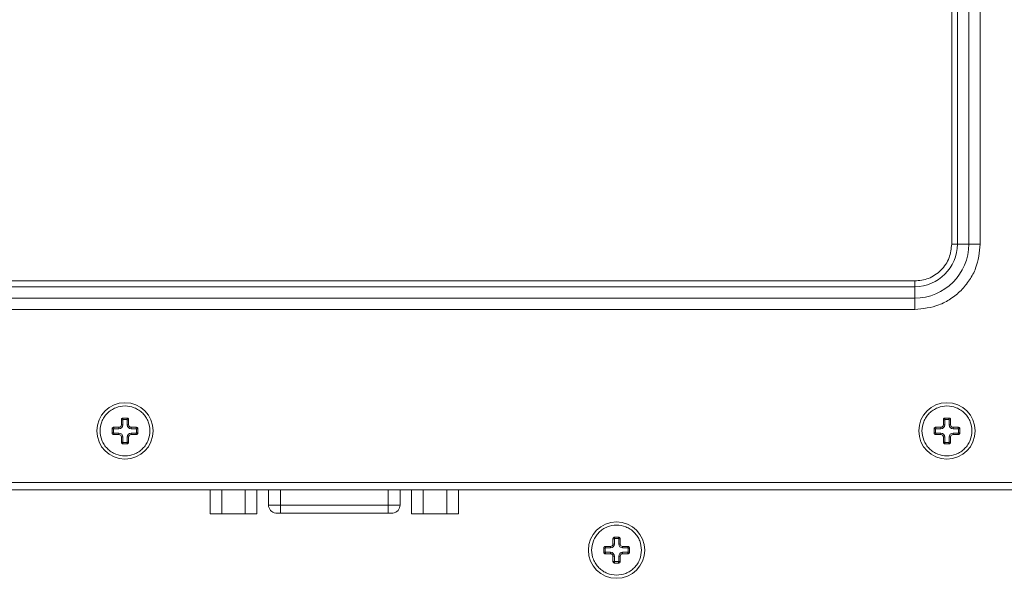
# Model space of a CAD drawing. Units: millimetres. Extents: x 2 to 592, y 2 to 419.
# Drawn here: x 519 to 534, y 116 to 124 of the extents above; entities that cross this region are included whole.
import ezdxf

# ---------------------------------------------------------------- set-up
doc = ezdxf.new("R2010")
doc.units = ezdxf.units.MM

msp = doc.modelspace()

# ---------------------------------------------------------------- linework, layer by layer
at = {"color": 7, "linetype": 'Continuous', "lineweight": 15}
for p, q in [((533.0407, 120.7271), (533.0407, 157.8521)), ((533.1291, 120.7271), (533.1291, 157.8521)), ((533.3068, 157.8521), (533.3068, 120.7271)), ((533.4836, 157.8521), (533.4836, 120.7271)), ((533.0407, 120.7271), (533.1291, 120.7271)), ((533.1291, 120.7271), (533.3068, 120.7271)), ((533.4836, 120.7271), (533.3068, 120.7271)), ((472.8425, 120.1539), (532.4675, 120.1539)), ((472.8425, 120.0655), (532.4675, 120.0655)), ((532.4675, 120.0655), (532.4675, 120.1539)), ((532.4675, 119.8879), (532.4675, 120.0655)), ((532.4675, 119.8879), (472.8425, 119.8879)), ((532.4675, 119.8879), (532.4675, 119.7111)), ((532.4675, 119.7111), (472.8425, 119.7111)), ((520.1613, 118.0013), (520.1613, 117.9209)), ((520.1613, 118.0013), (520.1833, 118.0013)), ((520.1833, 117.9209), (520.1613, 117.9209)), ((520.1833, 118.0013), (520.1833, 117.9209)), ((520.2488, 118.0271), (520.1863, 118.0271)), ((520.1863, 118.0051), (520.1863, 118.0271)), ((520.2488, 118.0051), (520.1863, 118.0051)), ((520.2488, 118.0271), (520.2488, 118.0051)), ((520.2517, 117.9209), (520.2517, 118.0013)), ((520.2517, 118.0013), (520.2738, 118.0013)), ((520.2738, 117.9209), (520.2517, 117.9209)), ((520.2738, 117.9209), (520.2738, 118.0013)), ((532.9113, 118.0013), (532.9113, 117.9209)), ((532.9113, 118.0013), (532.9333, 118.0013)), ((532.9333, 117.9209), (532.9113, 117.9209)), ((532.9333, 118.0013), (532.9333, 117.9209)), ((532.9988, 118.0271), (532.9363, 118.0271)), ((532.9363, 118.0051), (532.9363, 118.0271)), ((532.9988, 118.0051), (532.9363, 118.0051)), ((532.9988, 118.0271), (532.9988, 118.0051)), ((533.0017, 117.9209), (533.0017, 118.0013)), ((533.0017, 118.0013), (533.0238, 118.0013)), ((533.0238, 117.9209), (533.0017, 117.9209)), ((533.0238, 117.9209), (533.0238, 118.0013)), ((519.83, 117.8271), (519.83, 117.8274)), ((520.0175, 117.8584), (520.0175, 117.7959)), ((520.0175, 117.8584), (520.0396, 117.8584)), ((520.0396, 117.7959), (520.0175, 117.7959)), ((520.0396, 117.8584), (520.0396, 117.7959)), ((520.1238, 117.8834), (520.0434, 117.8834)), ((520.0434, 117.8613), (520.0434, 117.8834)), ((520.1238, 117.8613), (520.0434, 117.8613)), ((520.0434, 117.7929), (520.1238, 117.7929)), ((520.0434, 117.7709), (520.0434, 117.7929)), ((520.0434, 117.7709), (520.1238, 117.7709)), ((520.1238, 117.8834), (520.1238, 117.8613)), ((520.1238, 117.7929), (520.1238, 117.7709)), ((520.3916, 117.8834), (520.3113, 117.8834)), ((520.3113, 117.8613), (520.3113, 117.8834)), ((520.3916, 117.8613), (520.3113, 117.8613)), ((520.3113, 117.7709), (520.3113, 117.7929)), ((520.3113, 117.7929), (520.3916, 117.7929)), ((520.3113, 117.7709), (520.3916, 117.7709)), ((520.3916, 117.8834), (520.3916, 117.8613)), ((520.3916, 117.7929), (520.3916, 117.7709)), ((520.3955, 117.7959), (520.3955, 117.8584)), ((520.3955, 117.8584), (520.4175, 117.8584)), ((520.4175, 117.7959), (520.3955, 117.7959)), ((520.4175, 117.7959), (520.4175, 117.8584)), ((520.605, 117.8271), (520.605, 117.8269)), ((532.58, 117.8271), (532.58, 117.8274)), ((532.7675, 117.8584), (532.7675, 117.7959)), ((532.7675, 117.8584), (532.7896, 117.8584)), ((532.7896, 117.7959), (532.7675, 117.7959)), ((532.7896, 117.8584), (532.7896, 117.7959)), ((532.8738, 117.8834), (532.7934, 117.8834)), ((532.7934, 117.8613), (532.7934, 117.8834)), ((532.8738, 117.8613), (532.7934, 117.8613)), ((532.7934, 117.7929), (532.8738, 117.7929)), ((532.7934, 117.7709), (532.7934, 117.7929)), ((532.7934, 117.7709), (532.8738, 117.7709)), ((532.8738, 117.8834), (532.8738, 117.8613)), ((532.8738, 117.7929), (532.8738, 117.7709)), ((533.1416, 117.8834), (533.0613, 117.8834)), ((533.0613, 117.8613), (533.0613, 117.8834)), ((533.1416, 117.8613), (533.0613, 117.8613)), ((533.0613, 117.7709), (533.0613, 117.7929)), ((533.0613, 117.7929), (533.1416, 117.7929)), ((533.0613, 117.7709), (533.1416, 117.7709)), ((533.1416, 117.8834), (533.1416, 117.8613)), ((533.1416, 117.7929), (533.1416, 117.7709)), ((533.1455, 117.8584), (533.1675, 117.8584)), ((533.1455, 117.7959), (533.1455, 117.8584)), ((533.1675, 117.7959), (533.1455, 117.7959)), ((533.1675, 117.7959), (533.1675, 117.8584)), ((533.355, 117.8271), (533.355, 117.8269)), ((520.1613, 117.7334), (520.1613, 117.653)), ((520.1613, 117.7334), (520.1833, 117.7334)), ((520.1833, 117.653), (520.1613, 117.653)), ((520.1833, 117.7334), (520.1833, 117.653)), ((520.1863, 117.6271), (520.1863, 117.6492)), ((520.1863, 117.6492), (520.2488, 117.6492)), ((520.1863, 117.6271), (520.2488, 117.6271)), ((520.2488, 117.6492), (520.2488, 117.6271)), ((520.2517, 117.7334), (520.2738, 117.7334)), ((520.2517, 117.653), (520.2517, 117.7334)), ((520.2738, 117.653), (520.2517, 117.653)), ((520.2738, 117.653), (520.2738, 117.7334)), ((532.9113, 117.7334), (532.9113, 117.653)), ((532.9113, 117.7334), (532.9333, 117.7334)), ((532.9333, 117.653), (532.9113, 117.653)), ((532.9333, 117.7334), (532.9333, 117.653)), ((532.9363, 117.6492), (532.9988, 117.6492)), ((532.9363, 117.6271), (532.9363, 117.6492)), ((532.9363, 117.6271), (532.9988, 117.6271)), ((532.9988, 117.6492), (532.9988, 117.6271)), ((533.0017, 117.653), (533.0017, 117.7334)), ((533.0017, 117.7334), (533.0238, 117.7334)), ((533.0238, 117.653), (533.0017, 117.653)), ((533.0238, 117.653), (533.0238, 117.7334)), ((383.8425, 117.0271), (534.8425, 117.0284)), ((383.8213, 116.9146), (534.8425, 116.9146)), ((521.5398, 116.9146), (521.5398, 116.5396)), ((521.721, 116.9146), (521.721, 116.5396)), ((522.0835, 116.9146), (522.0835, 116.5396)), ((522.2648, 116.9146), (522.2648, 116.5396)), ((522.4435, 116.9146), (522.4435, 116.6771)), ((524.4848, 116.6771), (524.4848, 116.9146)), ((524.6635, 116.9146), (524.6635, 116.5396)), ((524.8448, 116.9146), (524.8448, 116.5396)), ((525.2073, 116.9146), (525.2073, 116.5396)), ((525.3885, 116.9146), (525.3885, 116.5396)), ((521.5398, 116.5396), (521.721, 116.5396)), ((521.721, 116.5396), (522.0835, 116.5396)), ((522.0835, 116.5396), (522.2648, 116.5396)), ((522.5568, 116.5527), (522.631, 116.5527)), ((522.558, 116.5526), (522.631, 116.5526)), ((524.2973, 116.6771), (522.631, 116.6771)), ((522.631, 116.6771), (522.631, 116.5527)), ((522.631, 116.5527), (524.2973, 116.5527)), ((522.631, 116.5527), (522.631, 116.5526)), ((522.631, 116.5526), (524.2973, 116.5526)), ((524.2973, 116.6771), (524.2973, 116.5527)), ((524.2973, 116.5527), (524.3715, 116.5527)), ((524.2973, 116.5527), (524.2973, 116.5526)), ((524.2973, 116.5526), (524.3703, 116.5526)), ((524.6635, 116.5396), (524.8448, 116.5396)), ((524.8448, 116.5396), (525.2073, 116.5396)), ((525.2073, 116.5396), (525.3885, 116.5396)), ((527.7863, 116.1513), (527.7863, 116.0709)), ((527.7863, 116.1513), (527.8083, 116.1513)), ((527.8083, 116.1513), (527.8083, 116.0709)), ((527.8738, 116.1771), (527.8113, 116.1771)), ((527.8113, 116.1551), (527.8113, 116.1771)), ((527.8738, 116.1551), (527.8113, 116.1551)), ((527.8738, 116.1771), (527.8738, 116.1551)), ((527.8767, 116.0709), (527.8767, 116.1513)), ((527.8767, 116.1513), (527.8988, 116.1513)), ((527.8988, 116.0709), (527.8988, 116.1513)), ((527.455, 115.9771), (527.455, 115.9774)), ((527.6425, 116.0084), (527.6425, 115.9459)), ((527.6425, 116.0084), (527.6646, 116.0084)), ((527.6646, 115.9459), (527.6425, 115.9459)), ((527.6646, 116.0084), (527.6646, 115.9459)), ((527.7488, 116.0334), (527.6684, 116.0334)), ((527.6684, 116.0113), (527.6684, 116.0334)), ((527.7488, 116.0113), (527.6684, 116.0113)), ((527.6684, 115.9429), (527.7488, 115.9429)), ((527.6684, 115.9209), (527.6684, 115.9429)), ((527.6684, 115.9209), (527.7488, 115.9209)), ((527.7488, 116.0334), (527.7488, 116.0113)), ((527.7488, 115.9429), (527.7488, 115.9209)), ((527.8083, 116.0709), (527.7863, 116.0709)), ((527.8988, 116.0709), (527.8767, 116.0709)), ((528.0166, 116.0334), (527.9363, 116.0334)), ((527.9363, 116.0113), (527.9363, 116.0334)), ((528.0166, 116.0113), (527.9363, 116.0113)), ((527.9363, 115.9209), (527.9363, 115.9429)), ((527.9363, 115.9429), (528.0166, 115.9429)), ((527.9363, 115.9209), (528.0166, 115.9209)), ((528.0166, 116.0334), (528.0166, 116.0113)), ((528.0166, 115.9429), (528.0166, 115.9209)), ((528.0205, 116.0084), (528.0425, 116.0084)), ((528.0205, 115.9459), (528.0205, 116.0084)), ((528.0425, 115.9459), (528.0205, 115.9459)), ((528.0425, 115.9459), (528.0425, 116.0084)), ((528.23, 115.9771), (528.23, 115.9769)), ((527.7863, 115.8834), (527.7863, 115.803)), ((527.7863, 115.8834), (527.8083, 115.8834)), ((527.8083, 115.803), (527.7863, 115.803)), ((527.8083, 115.8834), (527.8083, 115.803)), ((527.8113, 115.7992), (527.8738, 115.7992)), ((527.8113, 115.7771), (527.8113, 115.7992)), ((527.8113, 115.7771), (527.8738, 115.7771)), ((527.8738, 115.7992), (527.8738, 115.7771)), ((527.8767, 115.803), (527.8767, 115.8834)), ((527.8767, 115.8834), (527.8988, 115.8834)), ((527.8988, 115.803), (527.8767, 115.803)), ((527.8988, 115.803), (527.8988, 115.8834))]:
    msp.add_line(p, q, dxfattribs=at)
at = {"color": 8, "linetype": 'Continuous', "lineweight": 15}
for p, q in [((522.631, 116.6771), (522.631, 116.9146)), ((524.2973, 116.9146), (524.2973, 116.6771)), ((522.4435, 116.6771), (522.631, 116.6771)), ((524.2973, 116.6771), (524.4848, 116.6771))]:
    msp.add_line(p, q, dxfattribs=at)
at = {"color": 7, "linetype": 'Continuous', "lineweight": 15}
for centre in [(520.2175, 117.8271), (532.9675, 117.8271), (527.8425, 115.9771)]:
    msp.add_circle(centre, 0.4375, dxfattribs=at)
for centre, radius, start, end in [((532.4675, 120.7271), 0.8393, 270, 360), ((532.4675, 120.7271), 0.6616, 270, 360), ((520.1238, 117.9209), 0.0375, 270, 0), ((520.1238, 117.9209), 0.0595, 270, 0), ((520.3113, 117.9209), 0.0595, 180, 270), ((520.3113, 117.9209), 0.0375, 180, 270), ((532.8738, 117.9209), 0.0375, 270, 0), ((532.8738, 117.9209), 0.0595, 270, 0), ((533.0613, 117.9209), 0.0595, 180, 270), ((533.0613, 117.9209), 0.0375, 180, 270), ((520.1238, 117.7334), 0.0595, 0, 90), ((520.1238, 117.7334), 0.0375, 0, 90), ((520.3113, 117.7334), 0.0595, 90, 180), ((520.3113, 117.7334), 0.0375, 90, 180), ((532.8738, 117.7334), 0.0595, 0, 90), ((532.8738, 117.7334), 0.0375, 0, 90), ((533.0613, 117.7334), 0.0595, 90, 180), ((533.0613, 117.7334), 0.0375, 90, 180), ((522.5685, 116.6771), 0.125, 180, 264.6318), ((522.558, 116.5651), 0.0125, 264.63178, 270), ((524.3703, 116.5651), 0.0125, 270, 275.3682), ((524.3598, 116.6771), 0.125, 275.3682, 0), ((527.7488, 116.0709), 0.0375, 270, 0), ((527.7488, 116.0709), 0.0595, 270, 0), ((527.7488, 115.8834), 0.0595, 0, 90), ((527.7488, 115.8834), 0.0375, 0, 90), ((527.9363, 116.0709), 0.0595, 180, 270), ((527.9363, 115.8834), 0.0595, 90, 180), ((527.9363, 116.0709), 0.0375, 180, 270), ((527.9363, 115.8834), 0.0375, 90, 180)]:
    msp.add_arc(centre, radius, start, end, dxfattribs=at)
for points, knots in [([(533.4836, 120.7271), (533.47, 120.5993), (533.4491, 120.4027), (533.3224, 120.1661), (533.1913, 120.0034), (533.0285, 119.8722), (532.792, 119.7455), (532.5953, 119.7247), (532.4675, 119.7111)], [0, 0, 0, 0, 0.2394568, 0.3683607, 0.5, 0.6316393, 0.7605432, 1, 1, 1, 1]), ([(532.4675, 120.1539), (532.5396, 120.1616), (532.6506, 120.1733), (532.784, 120.2448), (532.8758, 120.3188), (532.9498, 120.4106), (533.0213, 120.5441), (533.0331, 120.655), (533.0407, 120.7271)], [0, 0, 0, 0, 0.2394568, 0.3683607, 0.5, 0.6316393, 0.7605432, 1, 1, 1, 1]), ([(519.83, 117.8274), (519.8353, 117.8761), (519.8433, 117.9513), (519.8916, 118.0416), (519.9417, 118.1031), (520.0034, 118.1535), (520.0937, 118.2002), (520.2176, 118.224), (520.3416, 118.2001), (520.4319, 118.1534), (520.4935, 118.103), (520.5435, 118.0414), (520.5918, 117.9511), (520.5998, 117.8759), (520.605, 117.8271)], [0, 0, 0, 0, 0.11972367, 0.18483421, 0.24999998, 0.31511054, 0.38027633, 0.5, 0.61972367, 0.68483421, 0.74999998, 0.81511054, 0.88027633, 1, 1, 1, 1]), ([(532.58, 117.8274), (532.5853, 117.8761), (532.5933, 117.9513), (532.6416, 118.0416), (532.6917, 118.1031), (532.7534, 118.1535), (532.8437, 118.2002), (532.9676, 118.224), (533.0916, 118.2001), (533.1819, 118.1534), (533.2435, 118.103), (533.2935, 118.0414), (533.3418, 117.9511), (533.3498, 117.8759), (533.355, 117.8271)], [0, 0, 0, 0, 0.1197237, 0.1848342, 0.25, 0.3151105, 0.3802763, 0.5, 0.6197237, 0.6848342, 0.75, 0.8151105, 0.8802763, 1, 1, 1, 1]), ([(520.1863, 118.0271), (520.1835, 118.0269), (520.1781, 118.0263), (520.1708, 118.0221), (520.1651, 118.0159), (520.1618, 118.0086), (520.1614, 118.0035), (520.1613, 118.0013)], [0, 0, 0, 0, 0.2041541, 0.4086051, 0.617142, 0.8323428, 1, 1, 1, 1]), ([(520.1833, 118.0013), (520.1834, 118.0018), (520.1835, 118.0028), (520.1841, 118.004), (520.1849, 118.0047), (520.1856, 118.005), (520.1861, 118.0051), (520.1863, 118.0051)], [0, 0, 0, 0, 0.3008096, 0.5510992, 0.7467101, 0.9004995, 1, 1, 1, 1]), ([(520.2738, 118.0013), (520.2735, 118.0043), (520.2729, 118.0103), (520.2683, 118.0182), (520.2616, 118.0241), (520.2546, 118.0268), (520.2503, 118.027), (520.2488, 118.0271)], [0, 0, 0, 0, 0.2261933, 0.4519748, 0.6726692, 0.8853703, 1, 1, 1, 1]), ([(520.2488, 118.0051), (520.2491, 118.0051), (520.2497, 118.005), (520.2505, 118.0044), (520.2512, 118.0035), (520.2516, 118.0024), (520.2517, 118.0016), (520.2517, 118.0013)], [0, 0, 0, 0, 0.1637697, 0.3377421, 0.5628278, 0.7924994, 1, 1, 1, 1]), ([(532.9363, 118.0271), (532.9335, 118.0269), (532.9281, 118.0263), (532.9208, 118.0221), (532.9151, 118.0159), (532.9118, 118.0086), (532.9114, 118.0035), (532.9113, 118.0013)], [0, 0, 0, 0, 0.2041541, 0.4086051, 0.617142, 0.8323428, 1, 1, 1, 1]), ([(532.9333, 118.0013), (532.9334, 118.0018), (532.9335, 118.0028), (532.9341, 118.004), (532.9349, 118.0047), (532.9356, 118.005), (532.9361, 118.0051), (532.9363, 118.0051)], [0, 0, 0, 0, 0.3008096, 0.5510992, 0.7467101, 0.9004995, 1, 1, 1, 1]), ([(533.0238, 118.0013), (533.0235, 118.0043), (533.0229, 118.0103), (533.0183, 118.0182), (533.0116, 118.0241), (533.0046, 118.0268), (533.0003, 118.027), (532.9988, 118.0271)], [0, 0, 0, 0, 0.2261933, 0.4519748, 0.6726692, 0.8853703, 1, 1, 1, 1]), ([(532.9988, 118.0051), (532.9991, 118.0051), (532.9997, 118.005), (533.0005, 118.0044), (533.0012, 118.0035), (533.0016, 118.0024), (533.0017, 118.0016), (533.0017, 118.0013)], [0, 0, 0, 0, 0.1637697, 0.3377421, 0.5628278, 0.7924994, 1, 1, 1, 1]), ([(520.605, 117.8269), (520.5998, 117.7782), (520.5917, 117.703), (520.5434, 117.6127), (520.4933, 117.5512), (520.4317, 117.5008), (520.3414, 117.4541), (520.2174, 117.4302), (520.0935, 117.4542), (520.0032, 117.5009), (519.9416, 117.5513), (519.8915, 117.6129), (519.8433, 117.7032), (519.8352, 117.7784), (519.83, 117.8271)], [0, 0, 0, 0, 0.1197237, 0.1848342, 0.25, 0.3151105, 0.3802763, 0.5, 0.6197237, 0.6848342, 0.75, 0.8151105, 0.8802763, 1, 1, 1, 1]), ([(520.0434, 117.8834), (520.0404, 117.8831), (520.0344, 117.8825), (520.0264, 117.8779), (520.0206, 117.8712), (520.0179, 117.8642), (520.0176, 117.8599), (520.0175, 117.8584)], [0, 0, 0, 0, 0.2261933, 0.4519748, 0.6726692, 0.8853703, 1, 1, 1, 1]), ([(520.0175, 117.7959), (520.0178, 117.7932), (520.0183, 117.7877), (520.0225, 117.7804), (520.0287, 117.7747), (520.0361, 117.7714), (520.0412, 117.771), (520.0434, 117.7709)], [0, 0, 0, 0, 0.2041541, 0.4086051, 0.617142, 0.8323428, 1, 1, 1, 1]), ([(520.0396, 117.8584), (520.0396, 117.8587), (520.0397, 117.8593), (520.0403, 117.8601), (520.0411, 117.8608), (520.0423, 117.8613), (520.043, 117.8613), (520.0434, 117.8613)], [0, 0, 0, 0, 0.1637697, 0.3377421, 0.5628278, 0.7924994, 1, 1, 1, 1]), ([(520.0434, 117.7929), (520.0429, 117.793), (520.0419, 117.7931), (520.0407, 117.7937), (520.04, 117.7945), (520.0396, 117.7953), (520.0396, 117.7957), (520.0396, 117.7959)], [0, 0, 0, 0, 0.3008096, 0.55109918, 0.74671012, 0.9004995, 1, 1, 1, 1]), ([(520.4175, 117.8584), (520.4173, 117.8611), (520.4167, 117.8665), (520.4125, 117.8739), (520.4063, 117.8795), (520.399, 117.8828), (520.3939, 117.8832), (520.3916, 117.8834)], [0, 0, 0, 0, 0.2041541, 0.4086051, 0.617142, 0.8323428, 1, 1, 1, 1]), ([(520.3916, 117.8613), (520.3922, 117.8613), (520.3932, 117.8612), (520.3943, 117.8605), (520.3951, 117.8597), (520.3954, 117.859), (520.3955, 117.8586), (520.3955, 117.8584)], [0, 0, 0, 0, 0.3008096, 0.55109918, 0.74671012, 0.9004995, 1, 1, 1, 1]), ([(520.3916, 117.7709), (520.3947, 117.7712), (520.4007, 117.7718), (520.4086, 117.7764), (520.4144, 117.7831), (520.4172, 117.79), (520.4174, 117.7944), (520.4175, 117.7959)], [0, 0, 0, 0, 0.2261933, 0.4519748, 0.6726692, 0.8853703, 1, 1, 1, 1]), ([(520.3955, 117.7959), (520.3954, 117.7956), (520.3954, 117.795), (520.3948, 117.7941), (520.3939, 117.7934), (520.3928, 117.793), (520.392, 117.7929), (520.3916, 117.7929)], [0, 0, 0, 0, 0.1637697, 0.3377421, 0.5628278, 0.7924994, 1, 1, 1, 1]), ([(533.355, 117.8269), (533.3498, 117.7782), (533.3417, 117.703), (533.2934, 117.6127), (533.2433, 117.5512), (533.1817, 117.5008), (533.0914, 117.4541), (532.9674, 117.4302), (532.8435, 117.4542), (532.7532, 117.5009), (532.6916, 117.5513), (532.6415, 117.6129), (532.5933, 117.7032), (532.5852, 117.7784), (532.58, 117.8271)], [0, 0, 0, 0, 0.1197237, 0.1848342, 0.25, 0.3151105, 0.3802763, 0.5, 0.6197237, 0.6848342, 0.75, 0.8151105, 0.8802763, 1, 1, 1, 1]), ([(532.7934, 117.8834), (532.7904, 117.8831), (532.7844, 117.8825), (532.7764, 117.8779), (532.7706, 117.8712), (532.7679, 117.8642), (532.7676, 117.8599), (532.7675, 117.8584)], [0, 0, 0, 0, 0.2261933, 0.4519748, 0.6726692, 0.8853703, 1, 1, 1, 1]), ([(532.7675, 117.7959), (532.7678, 117.7932), (532.7683, 117.7877), (532.7725, 117.7804), (532.7787, 117.7747), (532.7861, 117.7714), (532.7912, 117.771), (532.7934, 117.7709)], [0, 0, 0, 0, 0.2041541, 0.4086051, 0.617142, 0.8323428, 1, 1, 1, 1]), ([(532.7896, 117.8584), (532.7896, 117.8587), (532.7897, 117.8593), (532.7903, 117.8601), (532.7911, 117.8608), (532.7923, 117.8613), (532.793, 117.8613), (532.7934, 117.8613)], [0, 0, 0, 0, 0.1637697, 0.3377421, 0.5628278, 0.7924994, 1, 1, 1, 1]), ([(532.7934, 117.7929), (532.7929, 117.793), (532.7919, 117.7931), (532.7907, 117.7937), (532.79, 117.7945), (532.7896, 117.7953), (532.7896, 117.7957), (532.7896, 117.7959)], [0, 0, 0, 0, 0.3008096, 0.55109918, 0.74671012, 0.9004995, 1, 1, 1, 1]), ([(533.1675, 117.8584), (533.1673, 117.8611), (533.1667, 117.8665), (533.1625, 117.8739), (533.1563, 117.8795), (533.149, 117.8828), (533.1439, 117.8832), (533.1416, 117.8834)], [0, 0, 0, 0, 0.2041541, 0.4086051, 0.617142, 0.8323428, 1, 1, 1, 1]), ([(533.1416, 117.8613), (533.1422, 117.8613), (533.1432, 117.8612), (533.1443, 117.8605), (533.1451, 117.8597), (533.1454, 117.859), (533.1455, 117.8586), (533.1455, 117.8584)], [0, 0, 0, 0, 0.3008096, 0.55109918, 0.74671012, 0.9004995, 1, 1, 1, 1]), ([(533.1416, 117.7709), (533.1447, 117.7712), (533.1507, 117.7718), (533.1586, 117.7764), (533.1644, 117.7831), (533.1672, 117.79), (533.1674, 117.7944), (533.1675, 117.7959)], [0, 0, 0, 0, 0.2261933, 0.4519748, 0.6726692, 0.8853703, 1, 1, 1, 1]), ([(533.1455, 117.7959), (533.1454, 117.7956), (533.1454, 117.795), (533.1448, 117.7941), (533.1439, 117.7934), (533.1428, 117.793), (533.142, 117.7929), (533.1416, 117.7929)], [0, 0, 0, 0, 0.1637697, 0.3377421, 0.5628278, 0.7924994, 1, 1, 1, 1]), ([(520.1613, 117.653), (520.1616, 117.65), (520.1622, 117.644), (520.1668, 117.636), (520.1735, 117.6302), (520.1804, 117.6275), (520.1847, 117.6272), (520.1863, 117.6271)], [0, 0, 0, 0, 0.2261933, 0.4519748, 0.6726692, 0.8853703, 1, 1, 1, 1]), ([(520.1863, 117.6492), (520.186, 117.6492), (520.1854, 117.6493), (520.1845, 117.6499), (520.1838, 117.6508), (520.1834, 117.6519), (520.1833, 117.6526), (520.1833, 117.653)], [0, 0, 0, 0, 0.16376966, 0.3377421, 0.56282782, 0.7924994, 1, 1, 1, 1]), ([(520.2488, 117.6271), (520.2515, 117.6274), (520.2569, 117.6279), (520.2642, 117.6321), (520.2699, 117.6384), (520.2732, 117.6457), (520.2736, 117.6508), (520.2738, 117.653)], [0, 0, 0, 0, 0.2041541, 0.4086051, 0.617142, 0.8323428, 1, 1, 1, 1]), ([(520.2517, 117.653), (520.2517, 117.6525), (520.2516, 117.6515), (520.2509, 117.6503), (520.2501, 117.6496), (520.2494, 117.6492), (520.2489, 117.6492), (520.2488, 117.6492)], [0, 0, 0, 0, 0.3008096, 0.5510992, 0.7467101, 0.9004995, 1, 1, 1, 1]), ([(532.9113, 117.653), (532.9116, 117.65), (532.9122, 117.644), (532.9168, 117.636), (532.9235, 117.6302), (532.9304, 117.6275), (532.9347, 117.6272), (532.9363, 117.6271)], [0, 0, 0, 0, 0.2261933, 0.4519748, 0.6726692, 0.8853703, 1, 1, 1, 1]), ([(532.9363, 117.6492), (532.936, 117.6492), (532.9354, 117.6493), (532.9345, 117.6499), (532.9338, 117.6508), (532.9334, 117.6519), (532.9333, 117.6526), (532.9333, 117.653)], [0, 0, 0, 0, 0.16376966, 0.3377421, 0.56282782, 0.7924994, 1, 1, 1, 1]), ([(532.9988, 117.6271), (533.0015, 117.6274), (533.0069, 117.6279), (533.0142, 117.6321), (533.0199, 117.6384), (533.0232, 117.6457), (533.0236, 117.6508), (533.0238, 117.653)], [0, 0, 0, 0, 0.2041541, 0.4086051, 0.617142, 0.8323428, 1, 1, 1, 1]), ([(533.0017, 117.653), (533.0017, 117.6525), (533.0016, 117.6515), (533.0009, 117.6503), (533.0001, 117.6496), (532.9994, 117.6492), (532.9989, 117.6492), (532.9988, 117.6492)], [0, 0, 0, 0, 0.3008096, 0.5510992, 0.7467101, 0.9004995, 1, 1, 1, 1]), ([(527.455, 115.9774), (527.4603, 116.0261), (527.4683, 116.1013), (527.5166, 116.1916), (527.5667, 116.2531), (527.6284, 116.3035), (527.7187, 116.3502), (527.8426, 116.374), (527.9666, 116.3501), (528.0569, 116.3034), (528.1185, 116.253), (528.1685, 116.1914), (528.2168, 116.1011), (528.2248, 116.0259), (528.23, 115.9771)], [0, 0, 0, 0, 0.1197237, 0.1848342, 0.25, 0.3151105, 0.3802763, 0.5, 0.6197237, 0.6848342, 0.75, 0.8151105, 0.8802763, 1, 1, 1, 1]), ([(527.8113, 116.1771), (527.8085, 116.1769), (527.8031, 116.1763), (527.7958, 116.1721), (527.7901, 116.1659), (527.7868, 116.1586), (527.7864, 116.1535), (527.7863, 116.1513)], [0, 0, 0, 0, 0.2041541, 0.4086051, 0.617142, 0.8323428, 1, 1, 1, 1]), ([(527.8083, 116.1513), (527.8084, 116.1518), (527.8085, 116.1528), (527.8091, 116.154), (527.8099, 116.1547), (527.8106, 116.155), (527.8111, 116.1551), (527.8113, 116.1551)], [0, 0, 0, 0, 0.3008096, 0.5510992, 0.7467101, 0.9004995, 1, 1, 1, 1]), ([(527.8988, 116.1513), (527.8985, 116.1543), (527.8979, 116.1603), (527.8933, 116.1682), (527.8866, 116.1741), (527.8796, 116.1768), (527.8753, 116.177), (527.8738, 116.1771)], [0, 0, 0, 0, 0.2261933, 0.4519748, 0.6726692, 0.8853703, 1, 1, 1, 1]), ([(527.8738, 116.1551), (527.8741, 116.1551), (527.8747, 116.155), (527.8755, 116.1544), (527.8762, 116.1535), (527.8766, 116.1524), (527.8767, 116.1516), (527.8767, 116.1513)], [0, 0, 0, 0, 0.1637697, 0.3377421, 0.5628278, 0.7924994, 1, 1, 1, 1]), ([(528.23, 115.9769), (528.2248, 115.9282), (528.2167, 115.853), (528.1684, 115.7627), (528.1183, 115.7012), (528.0567, 115.6508), (527.9664, 115.6041), (527.8424, 115.5802), (527.7185, 115.6042), (527.6282, 115.6509), (527.5666, 115.7013), (527.5165, 115.7629), (527.4683, 115.8532), (527.4602, 115.9284), (527.455, 115.9771)], [0, 0, 0, 0, 0.1197237, 0.1848342, 0.25, 0.3151105, 0.3802763, 0.5, 0.6197237, 0.6848342, 0.75, 0.8151105, 0.8802763, 1, 1, 1, 1]), ([(527.6684, 116.0334), (527.6654, 116.0331), (527.6594, 116.0325), (527.6514, 116.0279), (527.6456, 116.0212), (527.6429, 116.0142), (527.6426, 116.0099), (527.6425, 116.0084)], [0, 0, 0, 0, 0.2261933, 0.4519748, 0.6726692, 0.8853703, 1, 1, 1, 1]), ([(527.6425, 115.9459), (527.6428, 115.9432), (527.6433, 115.9377), (527.6475, 115.9304), (527.6537, 115.9247), (527.6611, 115.9214), (527.6662, 115.921), (527.6684, 115.9209)], [0, 0, 0, 0, 0.2041541, 0.4086051, 0.617142, 0.8323428, 1, 1, 1, 1]), ([(527.6646, 116.0084), (527.6646, 116.0087), (527.6647, 116.0093), (527.6653, 116.0101), (527.6661, 116.0108), (527.6673, 116.0113), (527.668, 116.0113), (527.6684, 116.0113)], [0, 0, 0, 0, 0.1637697, 0.3377421, 0.5628278, 0.7924994, 1, 1, 1, 1]), ([(527.6684, 115.9429), (527.6679, 115.943), (527.6669, 115.9431), (527.6657, 115.9437), (527.665, 115.9445), (527.6646, 115.9453), (527.6646, 115.9457), (527.6646, 115.9459)], [0, 0, 0, 0, 0.3008096, 0.55109918, 0.74671012, 0.9004995, 1, 1, 1, 1]), ([(528.0425, 116.0084), (528.0423, 116.0111), (528.0417, 116.0165), (528.0375, 116.0239), (528.0313, 116.0295), (528.024, 116.0328), (528.0189, 116.0332), (528.0166, 116.0334)], [0, 0, 0, 0, 0.2041541, 0.4086051, 0.617142, 0.8323428, 1, 1, 1, 1]), ([(528.0166, 116.0113), (528.0172, 116.0113), (528.0182, 116.0112), (528.0193, 116.0105), (528.0201, 116.0097), (528.0204, 116.009), (528.0205, 116.0086), (528.0205, 116.0084)], [0, 0, 0, 0, 0.3008096, 0.55109918, 0.74671012, 0.9004995, 1, 1, 1, 1]), ([(528.0166, 115.9209), (528.0197, 115.9212), (528.0257, 115.9218), (528.0336, 115.9264), (528.0394, 115.9331), (528.0422, 115.94), (528.0424, 115.9444), (528.0425, 115.9459)], [0, 0, 0, 0, 0.2261933, 0.4519748, 0.6726692, 0.8853703, 1, 1, 1, 1]), ([(528.0205, 115.9459), (528.0204, 115.9456), (528.0204, 115.945), (528.0198, 115.9441), (528.0189, 115.9434), (528.0178, 115.943), (528.017, 115.9429), (528.0166, 115.9429)], [0, 0, 0, 0, 0.1637697, 0.3377421, 0.5628278, 0.7924994, 1, 1, 1, 1]), ([(527.7863, 115.803), (527.7866, 115.8), (527.7872, 115.794), (527.7918, 115.786), (527.7985, 115.7802), (527.8054, 115.7775), (527.8097, 115.7772), (527.8113, 115.7771)], [0, 0, 0, 0, 0.2261933, 0.4519748, 0.6726692, 0.8853703, 1, 1, 1, 1]), ([(527.8113, 115.7992), (527.811, 115.7992), (527.8104, 115.7993), (527.8095, 115.7999), (527.8088, 115.8008), (527.8084, 115.8019), (527.8083, 115.8026), (527.8083, 115.803)], [0, 0, 0, 0, 0.16376966, 0.3377421, 0.56282782, 0.7924994, 1, 1, 1, 1]), ([(527.8738, 115.7771), (527.8765, 115.7774), (527.8819, 115.7779), (527.8892, 115.7821), (527.8949, 115.7884), (527.8982, 115.7957), (527.8986, 115.8008), (527.8988, 115.803)], [0, 0, 0, 0, 0.2041541, 0.4086051, 0.617142, 0.8323428, 1, 1, 1, 1]), ([(527.8767, 115.803), (527.8767, 115.8025), (527.8766, 115.8015), (527.8759, 115.8003), (527.8751, 115.7996), (527.8744, 115.7992), (527.8739, 115.7992), (527.8738, 115.7992)], [0, 0, 0, 0, 0.3008096, 0.5510992, 0.7467101, 0.9004995, 1, 1, 1, 1])]:
    msp.add_open_spline(points, degree=3, knots=knots, dxfattribs=at)

doc.saveas('drawing.dxf')
